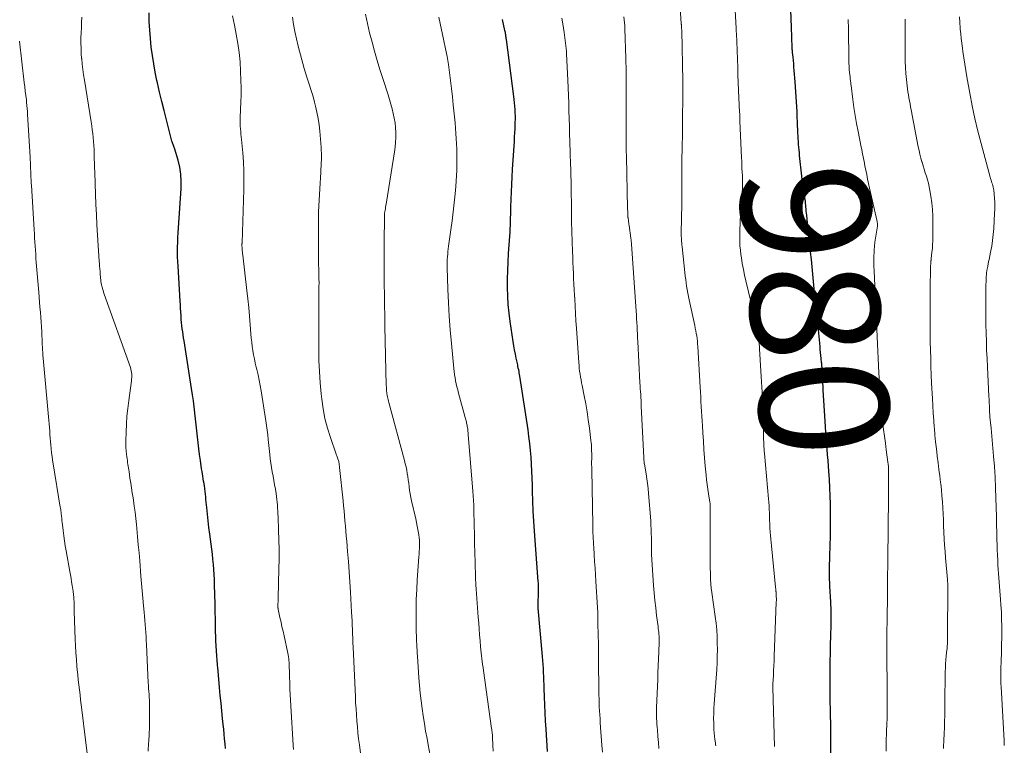
# Model space of a CAD drawing. Units: feet. Extents: x 1905000 to 1910005, y 497004 to 500000.
# Drawn here: x 1906358 to 1906510, y 497857 to 497969 of the extents above; entities that cross this region are included whole.
import ezdxf
from ezdxf.enums import TextEntityAlignment as Align

# ---------------------------------------------------------------- set-up
doc = ezdxf.new("R2010")
doc.units = ezdxf.units.FT
doc.header["$LTSCALE"] = 100
doc.header["$MEASUREMENT"] = 0
for name, color, linetype, lineweight in [('CONTOUR INDEX', 32, 'Continuous', 25), ('CONTOUR INDEX LABEL', 7, 'Continuous', 15), ('CONTOUR INTERMEDIATE', 40, 'Continuous', 15)]:
    doc.layers.add(name, color=color, linetype=linetype, lineweight=lineweight)
doc.styles.add('slant', font='romans.shx', dxfattribs={"oblique": 14.999978})

msp = doc.modelspace()

# ---------------------------------------------------------------- linework, layer by layer
at = {"layer": 'CONTOUR INDEX', "flags": 128}
for points, elevation in [([(1906483.4, 497853.04), (1906483.39, 497859.62), (1906483.38, 497860.17), (1906483.38, 497860.72), (1906483.37, 497861.28), (1906483.36, 497861.83), (1906483.36, 497861.89), (1906483.34, 497862.41), (1906483.33, 497862.93), (1906483.31, 497863.46), (1906483.3, 497863.98), (1906483.29, 497864.5), (1906483.28, 497865.03), (1906483.28, 497865.55), (1906483.28, 497866.08), (1906483.3, 497868.73), (1906483.32, 497870.03), (1906483.34, 497871.34), (1906483.37, 497872.65), (1906483.4, 497873.95), (1906483.45, 497875.67), (1906483.46, 497876.12), (1906483.47, 497876.57), (1906483.46, 497877.01), (1906483.46, 497877.46), (1906483.44, 497877.9), (1906483.43, 497878.35), (1906483.41, 497878.79), (1906483.38, 497879.24), (1906483.25, 497881.61), (1906483.22, 497882.2), (1906483.2, 497882.79), (1906483.19, 497883.37), (1906483.19, 497883.96), (1906483.2, 497884.55), (1906483.21, 497885.13), (1906483.22, 497885.72), (1906483.24, 497886.31), (1906483.29, 497887.98), (1906483.33, 497889.41), (1906483.35, 497890.84), (1906483.35, 497892.26), (1906483.34, 497893.69), (1906483.33, 497894.37), (1906483.3, 497895.64), (1906483.25, 497896.92), (1906483.18, 497898.2), (1906483.1, 497899.47), (1906483.04, 497900.28), (1906482.97, 497901.15), (1906482.9, 497902.02), (1906482.82, 497902.89), (1906482.75, 497903.75), (1906482.68, 497904.62), (1906482.61, 497905.49), (1906482.55, 497906.36), (1906482.5, 497907.23), (1906482.23, 497912.03), (1906482.2, 497912.59), (1906482.17, 497913.15), (1906482.13, 497913.72), (1906482.1, 497914.28), (1906482.06, 497915.11), (1906482.05, 497915.26), (1906482.04, 497915.41), (1906482.03, 497915.56), (1906482.02, 497915.71), (1906482.01, 497915.86), (1906482, 497916.01), (1906481.99, 497916.16), (1906481.97, 497916.31), (1906481.91, 497916.93), (1906481.87, 497917.38), (1906481.82, 497917.84), (1906481.77, 497918.3), (1906481.73, 497918.76), (1906481.05, 497925.47), (1906480.93, 497926.6), (1906480.82, 497927.73), (1906480.71, 497928.86), (1906480.61, 497929.99), (1906480.5, 497931.12), (1906480.39, 497932.25), (1906480.27, 497933.38), (1906480.15, 497934.5), (1906479.84, 497937.29), (1906479.78, 497937.9), (1906479.72, 497938.5), (1906479.66, 497939.11), (1906479.6, 497939.71), (1906479.51, 497940.72), (1906479.5, 497940.82), (1906479.49, 497940.92), (1906479.48, 497941.02), (1906479.48, 497941.12), (1906479.47, 497941.21), (1906479.45, 497941.31), (1906479.44, 497941.41), (1906479.42, 497941.51), (1906479.39, 497941.71), (1906479.36, 497941.91), (1906479.32, 497942.11), (1906479.29, 497942.3), (1906479.26, 497942.5), (1906479.17, 497943.11), (1906479.1, 497943.62), (1906479.03, 497944.13), (1906478.96, 497944.63), (1906478.91, 497945.14), (1906478.57, 497948.33), (1906478.52, 497948.77), (1906478.48, 497949.2), (1906478.45, 497949.64), (1906478.41, 497950.07), (1906478.39, 497950.51), (1906478.36, 497950.95), (1906478.34, 497951.39), (1906478.31, 497951.82), (1906478.24, 497953.53), (1906478.2, 497954.31), (1906478.17, 497955.08), (1906478.12, 497955.86), (1906478.08, 497956.63), (1906478.03, 497957.41), (1906477.98, 497958.18), (1906477.93, 497958.96), (1906477.87, 497959.73), (1906477.74, 497961.48), (1906477.69, 497962), (1906477.65, 497962.52), (1906477.6, 497963.04), (1906477.55, 497963.56), (1906477.47, 497964.31), (1906477.46, 497964.46), (1906477.44, 497964.6), (1906477.43, 497964.75), (1906477.42, 497964.89), (1906477.41, 497965.04), (1906477.41, 497965.18), (1906477.4, 497965.33), (1906477.39, 497965.48), (1906477.37, 497966.19), (1906477.36, 497966.69), (1906477.34, 497967.19), (1906477.33, 497967.7), (1906477.31, 497968.2), (1906477.17, 497972.17)], 980), ([(1906389.63, 497856.55), (1906389.58, 497857.3), (1906389.51, 497858.04), (1906389.45, 497858.79), (1906389.37, 497859.53), (1906389.3, 497860.28), (1906389.21, 497861.18), (1906389.09, 497862.38), (1906388.97, 497863.57), (1906388.85, 497864.77), (1906388.74, 497865.97), (1906388.46, 497869.13), (1906388.43, 497869.35), (1906388.41, 497869.56), (1906388.39, 497869.78), (1906388.37, 497870), (1906388.35, 497870.22), (1906388.34, 497870.44), (1906388.32, 497870.66), (1906388.31, 497870.88), (1906388.18, 497873.2), (1906388.15, 497873.92), (1906388.12, 497874.63), (1906388.1, 497875.34), (1906388.09, 497876.06), (1906388.08, 497876.77), (1906388.07, 497877.49), (1906388.06, 497878.2), (1906388.04, 497878.91), (1906387.97, 497881.91), (1906387.94, 497882.7), (1906387.91, 497883.49), (1906387.85, 497884.27), (1906387.79, 497885.06), (1906387.71, 497885.84), (1906387.62, 497886.63), (1906387.53, 497887.41), (1906387.43, 497888.19), (1906387.22, 497889.71), (1906387.09, 497890.74), (1906386.97, 497891.78), (1906386.85, 497892.81), (1906386.75, 497893.85), (1906386.63, 497895.09), (1906386.59, 497895.51), (1906386.55, 497895.92), (1906386.5, 497896.33), (1906386.45, 497896.74), (1906386.44, 497896.81), (1906386.39, 497897.19), (1906386.33, 497897.56), (1906386.27, 497897.94), (1906386.21, 497898.32), (1906386.14, 497898.69), (1906386.08, 497899.07), (1906386.02, 497899.44), (1906385.96, 497899.82), (1906385.77, 497901.12), (1906385.64, 497902.04), (1906385.51, 497902.96), (1906385.4, 497903.88), (1906385.29, 497904.79), (1906385.19, 497905.71), (1906385.1, 497906.64), (1906385, 497907.56), (1906384.9, 497908.48), (1906384.9, 497908.51), (1906384.8, 497909.45), (1906384.68, 497910.39), (1906384.55, 497911.32), (1906384.41, 497912.26), (1906383.24, 497919.65), (1906383.16, 497920.12), (1906383.09, 497920.59), (1906383.02, 497921.06), (1906382.96, 497921.53), (1906382.9, 497922), (1906382.85, 497922.47), (1906382.8, 497922.94), (1906382.77, 497923.42), (1906382.76, 497923.58), (1906382.73, 497924.14), (1906382.69, 497924.7), (1906382.66, 497925.25), (1906382.63, 497925.81), (1906382.3, 497931.2), (1906382.27, 497931.94), (1906382.24, 497932.68), (1906382.24, 497933.42), (1906382.24, 497934.16), (1906382.26, 497934.91), (1906382.29, 497935.65), (1906382.33, 497936.39), (1906382.37, 497937.13), (1906382.79, 497943.25), (1906382.81, 497944.36), (1906382.74, 497945.45), (1906382.56, 497946.54), (1906382.3, 497947.62), (1906381.74, 497949.47), (1906381.69, 497949.61), (1906381.65, 497949.75), (1906381.59, 497949.89), (1906381.54, 497950.03), (1906381.49, 497950.17), (1906381.44, 497950.31), (1906381.39, 497950.45), (1906381.35, 497950.59), (1906380.5, 497953.86), (1906380.13, 497955.3), (1906379.77, 497956.73), (1906379.43, 497958.17), (1906379.1, 497959.62), (1906379.04, 497959.93), (1906378.77, 497961.22), (1906378.53, 497962.52), (1906378.33, 497963.83), (1906378.15, 497965.14), (1906378.02, 497966.45), (1906377.91, 497967.77), (1906377.85, 497969.09), (1906377.81, 497970.41)], 940), ([(1906439.5, 497856.09), (1906439.29, 497859.56), (1906439.22, 497860.81), (1906439.16, 497862.06), (1906439.1, 497863.32), (1906439.06, 497864.57), (1906439.02, 497865.83), (1906438.99, 497866.45), (1906438.97, 497867.07), (1906438.95, 497867.69), (1906438.92, 497868.31), (1906438.88, 497868.93), (1906438.85, 497869.55), (1906438.8, 497870.17), (1906438.75, 497870.79), (1906438.09, 497878.26), (1906438.08, 497878.32), (1906438.08, 497878.38), (1906438.07, 497878.45), (1906438.07, 497878.51), (1906438.07, 497878.58), (1906438.07, 497878.64), (1906438.07, 497878.7), (1906438.07, 497878.77), (1906438.13, 497880.83), (1906438.13, 497881.03), (1906438.13, 497881.23), (1906438.13, 497881.42), (1906438.13, 497881.62), (1906438.12, 497881.82), (1906438.11, 497882.01), (1906438.1, 497882.21), (1906438.09, 497882.4), (1906437.52, 497890.17), (1906437.41, 497891.72), (1906437.32, 497893.27), (1906437.25, 497894.83), (1906437.2, 497896.38), (1906437.17, 497897.34), (1906437.13, 497898.41), (1906437.09, 497899.49), (1906437.03, 497900.56), (1906436.97, 497901.63), (1906436.89, 497902.7), (1906436.78, 497903.77), (1906436.65, 497904.84), (1906436.51, 497905.9), (1906435.24, 497914.18), (1906435.2, 497914.43), (1906435.15, 497914.68), (1906435.11, 497914.93), (1906435.06, 497915.18), (1906435, 497915.43), (1906434.95, 497915.67), (1906434.9, 497915.92), (1906434.85, 497916.17), (1906434.68, 497916.96), (1906434.55, 497917.61), (1906434.42, 497918.25), (1906434.31, 497918.9), (1906434.21, 497919.55), (1906433.75, 497922.64), (1906433.58, 497923.95), (1906433.45, 497925.26), (1906433.38, 497926.57), (1906433.33, 497927.89), (1906433.34, 497929.21), (1906433.36, 497930.52), (1906433.41, 497931.84), (1906433.49, 497933.16), (1906433.68, 497935.88), (1906433.72, 497936.44), (1906433.75, 497937.01), (1906433.77, 497937.57), (1906433.79, 497938.13), (1906433.8, 497938.69), (1906433.82, 497939.25), (1906433.83, 497939.81), (1906433.85, 497940.37), (1906433.88, 497941.57), (1906433.92, 497942.72), (1906433.97, 497943.88), (1906434.03, 497945.04), (1906434.1, 497946.19), (1906434.39, 497950.57), (1906434.43, 497951.22), (1906434.47, 497951.86), (1906434.5, 497952.51), (1906434.52, 497953.16), (1906434.53, 497953.45), (1906434.54, 497953.95), (1906434.54, 497954.46), (1906434.53, 497954.97), (1906434.51, 497955.47), (1906434.47, 497955.98), (1906434.43, 497956.48), (1906434.38, 497956.99), (1906434.31, 497957.49), (1906433.16, 497966.29), (1906433.13, 497966.47), (1906433.11, 497966.65), (1906433.08, 497966.83), (1906433.05, 497967.01), (1906433.02, 497967.19), (1906432.99, 497967.37), (1906432.95, 497967.54), (1906432.91, 497967.72), (1906432.53, 497969.42)], 960)]:
    msp.add_lwpolyline(points, dxfattribs=dict(at, elevation=elevation))
at = {"layer": 'CONTOUR INTERMEDIATE', "flags": 128}
for points, elevation in [([(1906465.6, 497856.95), (1906465.56, 497857.2), (1906465.53, 497857.45), (1906465.45, 497857.96), (1906465.39, 497858.47), (1906465.33, 497858.98), (1906465.3, 497859.49), (1906465.27, 497860), (1906465.26, 497860.48), (1906465.25, 497861.23), (1906465.26, 497861.99), (1906465.28, 497862.74), (1906465.33, 497863.49), (1906465.72, 497868.78), (1906465.78, 497869.8), (1906465.82, 497870.82), (1906465.83, 497871.85), (1906465.82, 497872.87), (1906465.78, 497873.9), (1906465.72, 497874.92), (1906465.62, 497875.94), (1906465.5, 497876.96), (1906464.97, 497880.7), (1906464.89, 497881.38), (1906464.82, 497882.05), (1906464.77, 497882.73), (1906464.74, 497883.42), (1906464.7, 497884.73), (1906464.7, 497884.76), (1906464.7, 497884.78), (1906464.7, 497884.8), (1906464.7, 497884.83), (1906464.7, 497884.92), (1906464.7, 497884.94), (1906464.7, 497884.96), (1906464.7, 497884.99), (1906464.7, 497885.01), (1906464.73, 497894.09), (1906464.73, 497894.16), (1906464.73, 497894.24), (1906464.72, 497894.32), (1906464.71, 497894.39), (1906464.71, 497894.47), (1906464.7, 497894.55), (1906464.68, 497894.62), (1906464.67, 497894.7), (1906464.46, 497895.99), (1906464.34, 497896.71), (1906464.24, 497897.43), (1906464.16, 497898.15), (1906464.08, 497898.88), (1906463.96, 497900.24), (1906463.85, 497901.53), (1906463.75, 497902.82), (1906463.66, 497904.11), (1906463.57, 497905.4), (1906463.51, 497906.5), (1906463.47, 497907.24), (1906463.42, 497907.99), (1906463.38, 497908.74), (1906463.34, 497909.49), (1906463.29, 497910.23), (1906463.25, 497910.98), (1906463.21, 497911.73), (1906463.16, 497912.48), (1906462.8, 497918.77), (1906462.77, 497919.18), (1906462.74, 497919.59), (1906462.69, 497920), (1906462.63, 497920.41), (1906462.56, 497920.81), (1906462.49, 497921.22), (1906462.41, 497921.62), (1906462.33, 497922.02), (1906461.45, 497926.01), (1906461.35, 497926.53), (1906461.24, 497927.05), (1906461.15, 497927.58), (1906461.07, 497928.1), (1906460.99, 497928.63), (1906460.92, 497929.16), (1906460.86, 497929.68), (1906460.8, 497930.21), (1906460.36, 497934.23), (1906460.33, 497934.5), (1906460.3, 497934.77), (1906460.28, 497935.04), (1906460.27, 497935.31), (1906460.25, 497935.57), (1906460.24, 497935.84), (1906460.24, 497936.11), (1906460.24, 497936.38), (1906460.3, 497940.79), (1906460.31, 497941.66), (1906460.32, 497942.54), (1906460.33, 497943.41), (1906460.33, 497944.29), (1906460.34, 497945.11), (1906460.34, 497945.57), (1906460.34, 497946.04), (1906460.34, 497946.5), (1906460.34, 497946.97), (1906460.34, 497947.43), (1906460.34, 497947.89), (1906460.34, 497948.36), (1906460.35, 497948.82), (1906460.4, 497952.53), (1906460.42, 497953.45), (1906460.43, 497954.37), (1906460.45, 497955.28), (1906460.47, 497956.2), (1906460.49, 497957.12), (1906460.49, 497958.03), (1906460.49, 497958.95), (1906460.47, 497959.87), (1906460.3, 497967.7), (1906460.3, 497967.78), (1906460.3, 497967.87), (1906460.29, 497967.95), (1906460.29, 497968.04), (1906460.28, 497968.12), (1906460.28, 497968.21), (1906460.27, 497968.29), (1906460.27, 497968.38), (1906460.26, 497968.4), (1906460.26, 497968.5), (1906460.25, 497968.6), (1906460.24, 497968.7), (1906460.24, 497968.8), (1906459.89, 497973.71)], 972), ([(1906474.65, 497856.84), (1906474.42, 497865.98), (1906474.42, 497866.08), (1906474.43, 497866.23), (1906474.43, 497866.3), (1906474.43, 497866.38), (1906474.43, 497866.46), (1906474.44, 497866.53), (1906474.5, 497867.86), (1906474.54, 497868.6), (1906474.57, 497869.34), (1906474.6, 497870.08), (1906474.63, 497870.82), (1906474.95, 497879.22), (1906474.96, 497879.5), (1906474.96, 497879.78), (1906474.95, 497880.05), (1906474.94, 497880.33), (1906474.92, 497880.67), (1906474.91, 497880.78), (1906474.9, 497880.88), (1906474.89, 497880.99), (1906474.88, 497881.09), (1906474.87, 497881.2), (1906474.86, 497881.3), (1906474.85, 497881.41), (1906474.83, 497881.51), (1906474.19, 497887.92), (1906474.14, 497888.45), (1906474.09, 497888.98), (1906474.05, 497889.51), (1906474.01, 497890.04), (1906473.96, 497890.69), (1906473.95, 497890.89), (1906473.94, 497891.1), (1906473.93, 497891.3), (1906473.93, 497891.51), (1906473.92, 497891.71), (1906473.92, 497891.92), (1906473.91, 497892.12), (1906473.91, 497892.33), (1906473.88, 497893.02), (1906473.86, 497893.57), (1906473.83, 497894.12), (1906473.79, 497894.67), (1906473.74, 497895.21), (1906473.11, 497902.21), (1906473.08, 497902.57), (1906473.05, 497902.93), (1906473.03, 497903.29), (1906473.01, 497903.65), (1906473, 497904.01), (1906472.98, 497904.37), (1906472.97, 497904.72), (1906472.96, 497905.08), (1906472.9, 497907.62), (1906472.85, 497909.25), (1906472.79, 497910.87), (1906472.71, 497912.5), (1906472.62, 497914.12), (1906472.36, 497918.4), (1906472.35, 497918.56), (1906472.34, 497918.72), (1906472.33, 497918.88), (1906472.31, 497919.03), (1906472.3, 497919.19), (1906472.28, 497919.35), (1906472.26, 497919.5), (1906472.24, 497919.66), (1906472.06, 497920.78), (1906471.94, 497921.49), (1906471.81, 497922.2), (1906471.66, 497922.9), (1906471.5, 497923.61), (1906470.23, 497928.92), (1906470.03, 497929.82), (1906469.85, 497930.71), (1906469.69, 497931.62), (1906469.54, 497932.52), (1906469.47, 497933.03), (1906469.39, 497933.69), (1906469.33, 497934.34), (1906469.3, 497935), (1906469.29, 497935.67), (1906469.3, 497936.33), (1906469.32, 497936.99), (1906469.35, 497937.65), (1906469.38, 497938.31), (1906469.56, 497941.1), (1906469.59, 497941.52), (1906469.62, 497941.94), (1906469.65, 497942.36), (1906469.67, 497942.78), (1906469.7, 497943.1), (1906469.71, 497943.36), (1906469.72, 497943.62), (1906469.73, 497943.88), (1906469.73, 497944.14), (1906469.73, 497944.4), (1906469.72, 497944.66), (1906469.71, 497944.92), (1906469.7, 497945.18), (1906469.67, 497945.78), (1906469.64, 497946.33), (1906469.61, 497946.89), (1906469.59, 497947.45), (1906469.56, 497948.01), (1906469.32, 497953.71), (1906469.32, 497953.88), (1906469.31, 497954.04), (1906469.3, 497954.2), (1906469.3, 497954.36), (1906469.29, 497954.52), (1906469.28, 497954.68), (1906469.28, 497954.84), (1906469.27, 497955), (1906469.12, 497958.48), (1906469.07, 497959.65), (1906469.02, 497960.83), (1906468.98, 497962), (1906468.94, 497963.18), (1906468.89, 497964.7), (1906468.87, 497965.12), (1906468.86, 497965.53), (1906468.84, 497965.94), (1906468.82, 497966.36), (1906468.8, 497966.77), (1906468.78, 497967.18), (1906468.76, 497967.6), (1906468.74, 497968.01), (1906468.52, 497971.78)], 976), ([(1906377.67, 497856.16), (1906377.75, 497857.36), (1906377.77, 497857.69), (1906377.84, 497858.75), (1906377.88, 497859.81), (1906377.9, 497860.87), (1906377.9, 497861.92), (1906377.88, 497863.15), (1906377.87, 497863.59), (1906377.86, 497864.04), (1906377.83, 497864.49), (1906377.81, 497864.94), (1906377.78, 497865.39), (1906377.75, 497865.84), (1906377.72, 497866.28), (1906377.7, 497866.73), (1906377.41, 497872.65), (1906377.38, 497873.28), (1906377.35, 497873.9), (1906377.31, 497874.52), (1906377.26, 497875.15), (1906377.21, 497875.77), (1906377.16, 497876.39), (1906377.11, 497877.02), (1906377.05, 497877.64), (1906376.95, 497878.66), (1906376.84, 497879.8), (1906376.74, 497880.94), (1906376.64, 497882.07), (1906376.55, 497883.21), (1906376.36, 497885.59), (1906376.26, 497886.85), (1906376.15, 497888.1), (1906376.04, 497889.36), (1906375.92, 497890.61), (1906375.86, 497891.23), (1906375.76, 497892.18), (1906375.65, 497893.12), (1906375.53, 497894.06), (1906375.39, 497895), (1906375.33, 497895.34), (1906375.22, 497896.11), (1906375.1, 497896.88), (1906374.98, 497897.65), (1906374.86, 497898.42), (1906374.72, 497899.38), (1906374.67, 497899.67), (1906374.63, 497899.96), (1906374.58, 497900.25), (1906374.54, 497900.54), (1906374.49, 497900.83), (1906374.45, 497901.12), (1906374.41, 497901.42), (1906374.37, 497901.71), (1906374.31, 497902.13), (1906374.26, 497902.63), (1906374.22, 497903.14), (1906374.21, 497903.64), (1906374.21, 497904.15), (1906374.25, 497905.57), (1906374.31, 497906.78), (1906374.39, 497907.99), (1906374.51, 497909.2), (1906374.66, 497910.41), (1906375.09, 497913.48), (1906375.11, 497913.74), (1906375.13, 497914), (1906375.13, 497914.26), (1906375.13, 497914.52), (1906375.1, 497914.78), (1906375.06, 497915.03), (1906375, 497915.28), (1906374.92, 497915.53), (1906370.88, 497926.9), (1906370.78, 497927.18), (1906370.7, 497927.46), (1906370.61, 497927.74), (1906370.54, 497928.02), (1906370.52, 497928.1), (1906370.46, 497928.35), (1906370.41, 497928.6), (1906370.37, 497928.85), (1906370.34, 497929.1), (1906370.31, 497929.36), (1906370.28, 497929.61), (1906370.26, 497929.86), (1906370.24, 497930.12), (1906370.22, 497930.41), (1906370.19, 497930.81), (1906370.16, 497931.21), (1906370.13, 497931.61), (1906370.11, 497932.01), (1906369.75, 497937.6), (1906369.65, 497939.19), (1906369.57, 497940.78), (1906369.5, 497942.37), (1906369.45, 497943.96), (1906369.39, 497945.78), (1906369.37, 497946.46), (1906369.35, 497947.14), (1906369.33, 497947.83), (1906369.32, 497948.51), (1906369.31, 497948.64), (1906369.29, 497949.26), (1906369.26, 497949.88), (1906369.21, 497950.5), (1906369.16, 497951.11), (1906369.09, 497951.73), (1906369.02, 497952.34), (1906368.93, 497952.96), (1906368.84, 497953.57), (1906367.79, 497960), (1906367.66, 497960.82), (1906367.55, 497961.64), (1906367.46, 497962.47), (1906367.38, 497963.3), (1906367.37, 497963.36), (1906367.32, 497964.16), (1906367.28, 497964.96), (1906367.27, 497965.76), (1906367.27, 497966.56), (1906367.3, 497967.36), (1906367.33, 497968.16), (1906367.36, 497968.96), (1906367.4, 497969.76)], 936), ([(1906400.17, 497856.42), (1906400.12, 497857.06), (1906399.77, 497863.18), (1906399.72, 497864.05), (1906399.68, 497864.91), (1906399.64, 497865.77), (1906399.6, 497866.63), (1906399.56, 497867.75), (1906399.55, 497868.05), (1906399.54, 497868.36), (1906399.54, 497868.66), (1906399.53, 497868.96), (1906399.53, 497868.99), (1906399.52, 497869.28), (1906399.51, 497869.57), (1906399.49, 497869.87), (1906399.47, 497870.16), (1906399.44, 497870.45), (1906399.4, 497870.74), (1906399.35, 497871.03), (1906399.3, 497871.31), (1906398.72, 497873.98), (1906398.56, 497874.7), (1906398.4, 497875.41), (1906398.25, 497876.13), (1906398.09, 497876.85), (1906397.81, 497878.14), (1906397.8, 497878.21), (1906397.79, 497878.28), (1906397.78, 497878.35), (1906397.77, 497878.43), (1906397.77, 497878.5), (1906397.77, 497878.57), (1906397.77, 497878.64), (1906397.77, 497878.71), (1906397.78, 497879.01), (1906397.79, 497879.23), (1906397.8, 497879.45), (1906397.8, 497879.67), (1906397.81, 497879.89), (1906397.91, 497884.36), (1906397.94, 497885.86), (1906397.94, 497887.35), (1906397.91, 497888.84), (1906397.87, 497890.34), (1906397.79, 497892.43), (1906397.77, 497892.87), (1906397.75, 497893.32), (1906397.73, 497893.77), (1906397.7, 497894.22), (1906397.67, 497894.66), (1906397.62, 497895.11), (1906397.56, 497895.55), (1906397.49, 497896), (1906397.37, 497896.72), (1906397.25, 497897.38), (1906397.13, 497898.05), (1906397.02, 497898.71), (1906396.89, 497899.38), (1906396.78, 497900.04), (1906396.68, 497900.71), (1906396.59, 497901.37), (1906396.51, 497902.04), (1906396.28, 497904.4), (1906396.2, 497905.12), (1906396.11, 497905.83), (1906396.01, 497906.55), (1906395.91, 497907.27), (1906395.17, 497911.9), (1906395.03, 497912.73), (1906394.87, 497913.56), (1906394.69, 497914.38), (1906394.5, 497915.2), (1906394.41, 497915.57), (1906394.26, 497916.21), (1906394.13, 497916.85), (1906394, 497917.49), (1906393.89, 497918.14), (1906393.79, 497918.79), (1906393.71, 497919.44), (1906393.64, 497920.09), (1906393.59, 497920.74), (1906393.49, 497922.12), (1906393.39, 497923.46), (1906393.27, 497924.8), (1906393.13, 497926.14), (1906392.98, 497927.47), (1906392.32, 497932.92), (1906392.29, 497933.16), (1906392.27, 497933.39), (1906392.24, 497933.62), (1906392.23, 497933.86), (1906392.21, 497934.17), (1906392.2, 497934.25), (1906392.2, 497934.33), (1906392.2, 497934.41), (1906392.2, 497934.49), (1906392.2, 497934.57), (1906392.2, 497934.65), (1906392.21, 497934.73), (1906392.21, 497934.82), (1906392.49, 497943.07), (1906392.51, 497944.5), (1906392.49, 497945.93), (1906392.42, 497947.36), (1906392.32, 497948.78), (1906392.13, 497950.81), (1906392.09, 497951.23), (1906392.05, 497951.64), (1906392.01, 497952.05), (1906391.97, 497952.46), (1906391.94, 497952.87), (1906391.92, 497953.29), (1906391.92, 497953.7), (1906391.93, 497954.11), (1906392, 497955.5), (1906392.04, 497956.61), (1906392.06, 497957.72), (1906392.06, 497958.83), (1906392.03, 497959.94), (1906391.99, 497961.41), (1906391.91, 497962.85), (1906391.78, 497964.28), (1906391.57, 497965.7), (1906391.32, 497967.12), (1906391.02, 497968.53), (1906390.71, 497969.94)], 944), ([(1906411.4, 497848.92), (1906410.38, 497857.14), (1906410.27, 497858.06), (1906410.17, 497858.98), (1906410.08, 497859.91), (1906410, 497860.83), (1906409.93, 497861.76), (1906409.87, 497862.69), (1906409.81, 497863.61), (1906409.77, 497864.54), (1906409.41, 497872.26), (1906409.38, 497872.93), (1906409.35, 497873.61), (1906409.33, 497874.28), (1906409.31, 497874.96), (1906409.28, 497875.64), (1906409.25, 497876.31), (1906409.22, 497876.99), (1906409.18, 497877.66), (1906409, 497880.75), (1906408.9, 497882.33), (1906408.8, 497883.91), (1906408.68, 497885.48), (1906408.55, 497887.06), (1906408.42, 497888.66), (1906408.35, 497889.44), (1906408.29, 497890.22), (1906408.22, 497890.99), (1906408.15, 497891.77), (1906408.08, 497892.55), (1906408.01, 497893.32), (1906407.94, 497894.1), (1906407.86, 497894.87), (1906407.32, 497900.07), (1906407.3, 497900.27), (1906407.27, 497900.47), (1906407.24, 497900.67), (1906407.2, 497900.87), (1906407.18, 497900.96), (1906407.15, 497901.11), (1906407.11, 497901.26), (1906407.06, 497901.4), (1906407.01, 497901.55), (1906406.95, 497901.69), (1906406.9, 497901.84), (1906406.85, 497901.98), (1906406.8, 497902.12), (1906405.89, 497904.71), (1906405.45, 497906.16), (1906405.06, 497907.63), (1906404.78, 497909.11), (1906404.57, 497910.62), (1906404.48, 497911.46), (1906404.33, 497913.18), (1906404.21, 497914.9), (1906404.13, 497916.63), (1906404.09, 497918.35), (1906404.09, 497918.46), (1906404.09, 497920.13), (1906404.08, 497921.81), (1906404.09, 497923.48), (1906404.1, 497925.15), (1906404.13, 497927.84), (1906404.13, 497928.16), (1906404.14, 497928.49), (1906404.14, 497928.81), (1906404.13, 497929.14), (1906404.13, 497929.47), (1906404.13, 497929.79), (1906404.12, 497930.12), (1906404.11, 497930.44), (1906404.09, 497930.86), (1906404.07, 497931.39), (1906404.06, 497931.93), (1906404.05, 497932.46), (1906404.04, 497932.99), (1906404.03, 497936.11), (1906404.04, 497937.88), (1906404.07, 497939.65), (1906404.15, 497941.42), (1906404.24, 497943.18), (1906404.41, 497945.75), (1906404.44, 497946.24), (1906404.46, 497946.72), (1906404.48, 497947.21), (1906404.5, 497947.69), (1906404.51, 497948.18), (1906404.5, 497948.66), (1906404.48, 497949.15), (1906404.45, 497949.63), (1906404.24, 497952.09), (1906404.14, 497953.08), (1906404, 497954.06), (1906403.81, 497955.03), (1906403.59, 497956), (1906403.43, 497956.62), (1906403.26, 497957.27), (1906403.07, 497957.92), (1906402.87, 497958.57), (1906402.65, 497959.21), (1906402.43, 497959.85), (1906402.23, 497960.49), (1906402.03, 497961.14), (1906401.85, 497961.79), (1906400.91, 497965.29), (1906400.64, 497966.4), (1906400.39, 497967.52), (1906400.2, 497968.65), (1906400.04, 497969.78)], 948), ([(1906421.35, 497855.45), (1906421.04, 497857.11), (1906420.86, 497858.09), (1906420.65, 497859.26), (1906420.45, 497860.43), (1906420.26, 497861.6), (1906420.09, 497862.77), (1906419.93, 497863.94), (1906419.8, 497865.12), (1906419.69, 497866.3), (1906419.6, 497867.48), (1906419.37, 497870.86), (1906419.35, 497871.32), (1906419.32, 497871.77), (1906419.29, 497872.23), (1906419.26, 497872.68), (1906419.24, 497873.14), (1906419.22, 497873.59), (1906419.21, 497874.05), (1906419.2, 497874.5), (1906419.17, 497876.61), (1906419.17, 497878.12), (1906419.19, 497879.63), (1906419.26, 497881.14), (1906419.35, 497882.65), (1906419.61, 497886.24), (1906419.64, 497886.66), (1906419.66, 497887.08), (1906419.68, 497887.51), (1906419.69, 497887.93), (1906419.69, 497888.35), (1906419.67, 497888.77), (1906419.63, 497889.19), (1906419.58, 497889.61), (1906419.54, 497889.88), (1906419.45, 497890.43), (1906419.35, 497890.98), (1906419.24, 497891.53), (1906419.12, 497892.08), (1906418.48, 497894.87), (1906418.37, 497895.41), (1906418.26, 497895.95), (1906418.17, 497896.5), (1906418.09, 497897.04), (1906418.08, 497897.13), (1906418.02, 497897.63), (1906417.95, 497898.14), (1906417.87, 497898.64), (1906417.79, 497899.14), (1906417.71, 497899.64), (1906417.61, 497900.14), (1906417.49, 497900.64), (1906417.37, 497901.13), (1906414.95, 497910.12), (1906414.9, 497910.34), (1906414.84, 497910.56), (1906414.79, 497910.78), (1906414.74, 497911), (1906414.73, 497911.01), (1906414.69, 497911.23), (1906414.65, 497911.44), (1906414.63, 497911.65), (1906414.6, 497911.87), (1906414.58, 497912.09), (1906414.57, 497912.3), (1906414.56, 497912.52), (1906414.55, 497912.74), (1906414.34, 497921.93), (1906414.31, 497923.55), (1906414.28, 497925.17), (1906414.26, 497926.79), (1906414.24, 497928.41), (1906414.23, 497930.03), (1906414.23, 497931.66), (1906414.23, 497933.28), (1906414.24, 497934.9), (1906414.27, 497938.86), (1906414.27, 497938.98), (1906414.27, 497939.1), (1906414.28, 497939.22), (1906414.29, 497939.35), (1906414.3, 497939.47), (1906414.32, 497939.59), (1906414.34, 497939.71), (1906414.36, 497939.83), (1906414.41, 497940.1), (1906414.45, 497940.35), (1906414.5, 497940.6), (1906414.54, 497940.86), (1906414.58, 497941.11), (1906415.83, 497948.89), (1906415.92, 497949.64), (1906415.99, 497950.39), (1906416.02, 497951.14), (1906416.03, 497951.9), (1906416.03, 497951.92), (1906415.98, 497952.66), (1906415.91, 497953.4), (1906415.79, 497954.13), (1906415.64, 497954.86), (1906415.45, 497955.58), (1906415.26, 497956.3), (1906415.05, 497957.02), (1906414.83, 497957.73), (1906414.01, 497960.26), (1906413.56, 497961.67), (1906413.14, 497963.07), (1906412.73, 497964.49), (1906412.34, 497965.91), (1906411.97, 497967.33), (1906411.63, 497968.77), (1906411.32, 497970.2)], 952), ([(1906431.08, 497856.14), (1906431.05, 497857.06), (1906431.04, 497857.3), (1906431.03, 497857.54), (1906431.02, 497857.78), (1906431.01, 497858.02), (1906431.01, 497858.11), (1906431, 497858.3), (1906430.99, 497858.5), (1906430.98, 497858.7), (1906430.96, 497858.89), (1906430.94, 497859.09), (1906430.92, 497859.28), (1906430.9, 497859.48), (1906430.87, 497859.67), (1906429.59, 497868.62), (1906429.53, 497869.08), (1906429.46, 497869.54), (1906429.41, 497870), (1906429.35, 497870.46), (1906429.3, 497870.92), (1906429.25, 497871.38), (1906429.21, 497871.84), (1906429.16, 497872.3), (1906429.08, 497873.22), (1906429.01, 497874.14), (1906428.93, 497875.06), (1906428.86, 497875.97), (1906428.79, 497876.89), (1906428.48, 497881.21), (1906428.46, 497881.44), (1906428.44, 497881.67), (1906428.43, 497881.9), (1906428.42, 497882.12), (1906428.4, 497882.35), (1906428.39, 497882.58), (1906428.38, 497882.81), (1906428.37, 497883.04), (1906428.31, 497885.42), (1906428.27, 497886.84), (1906428.23, 497888.26), (1906428.2, 497889.68), (1906428.16, 497891.1), (1906428.11, 497893.52), (1906428.09, 497894.23), (1906428.06, 497894.95), (1906428.01, 497895.67), (1906427.96, 497896.38), (1906427.25, 497905.16), (1906427.22, 497905.43), (1906427.19, 497905.69), (1906427.16, 497905.96), (1906427.12, 497906.23), (1906427.09, 497906.42), (1906427.07, 497906.59), (1906427.03, 497906.76), (1906427, 497906.93), (1906426.96, 497907.1), (1906426.92, 497907.27), (1906426.87, 497907.44), (1906426.83, 497907.61), (1906426.78, 497907.78), (1906425.74, 497911.58), (1906425.61, 497912.05), (1906425.5, 497912.52), (1906425.39, 497912.99), (1906425.29, 497913.46), (1906425.21, 497913.94), (1906425.13, 497914.42), (1906425.07, 497914.89), (1906425.01, 497915.37), (1906424.63, 497919.27), (1906424.44, 497921.36), (1906424.29, 497923.46), (1906424.17, 497925.55), (1906424.08, 497927.65), (1906423.98, 497931.03), (1906423.97, 497931.44), (1906423.98, 497931.86), (1906423.99, 497932.27), (1906424.02, 497932.68), (1906424.06, 497933.1), (1906424.1, 497933.51), (1906424.15, 497933.92), (1906424.21, 497934.33), (1906424.57, 497936.84), (1906424.75, 497938.24), (1906424.93, 497939.63), (1906425.08, 497941.02), (1906425.21, 497942.42), (1906425.31, 497943.57), (1906425.38, 497944.4), (1906425.43, 497945.22), (1906425.47, 497946.05), (1906425.5, 497946.88), (1906425.5, 497946.91), (1906425.5, 497947.72), (1906425.5, 497948.53), (1906425.48, 497949.34), (1906425.44, 497950.15), (1906425.39, 497950.96), (1906425.34, 497951.76), (1906425.27, 497952.57), (1906425.2, 497953.38), (1906424.93, 497956.21), (1906424.81, 497957.45), (1906424.67, 497958.7), (1906424.52, 497959.94), (1906424.35, 497961.18), (1906424.17, 497962.42), (1906423.96, 497963.65), (1906423.73, 497964.88), (1906423.48, 497966.11), (1906422.71, 497969.76)], 956), ([(1906448.02, 497856), (1906447.95, 497857.06), (1906447.69, 497860.52), (1906447.65, 497861.14), (1906447.61, 497861.76), (1906447.58, 497862.38), (1906447.54, 497863), (1906447.52, 497863.62), (1906447.5, 497864.25), (1906447.48, 497864.87), (1906447.47, 497865.49), (1906447.44, 497870.15), (1906447.43, 497870.73), (1906447.43, 497871.31), (1906447.42, 497871.88), (1906447.41, 497872.46), (1906447.4, 497872.8), (1906447.4, 497873.2), (1906447.39, 497873.61), (1906447.37, 497874.01), (1906447.36, 497874.42), (1906447.35, 497874.82), (1906447.33, 497875.23), (1906447.32, 497875.63), (1906447.32, 497876.04), (1906447.31, 497877.23), (1906447.3, 497877.38), (1906447.3, 497877.52), (1906447.3, 497877.66), (1906447.29, 497877.8), (1906447.29, 497877.94), (1906447.28, 497878.08), (1906447.28, 497878.23), (1906447.27, 497878.37), (1906447.02, 497882.42), (1906446.95, 497883.44), (1906446.89, 497884.47), (1906446.82, 497885.5), (1906446.76, 497886.52), (1906446.68, 497887.7), (1906446.65, 497888.14), (1906446.63, 497888.58), (1906446.6, 497889.01), (1906446.58, 497889.45), (1906446.56, 497889.88), (1906446.55, 497890.32), (1906446.53, 497890.76), (1906446.52, 497891.19), (1906446.36, 497899.67), (1906446.36, 497900.1), (1906446.35, 497900.52), (1906446.35, 497900.95), (1906446.36, 497901.38), (1906446.36, 497901.56), (1906446.36, 497901.9), (1906446.36, 497902.23), (1906446.35, 497902.57), (1906446.34, 497902.9), (1906446.33, 497903.24), (1906446.31, 497903.58), (1906446.27, 497903.91), (1906446.24, 497904.24), (1906446, 497906.16), (1906445.83, 497907.41), (1906445.64, 497908.66), (1906445.43, 497909.9), (1906445.2, 497911.14), (1906444.88, 497912.73), (1906444.8, 497913.17), (1906444.72, 497913.61), (1906444.64, 497914.06), (1906444.57, 497914.5), (1906444.5, 497914.94), (1906444.44, 497915.39), (1906444.4, 497915.83), (1906444.36, 497916.28), (1906444, 497921.6), (1906443.93, 497922.74), (1906443.86, 497923.87), (1906443.79, 497925.01), (1906443.73, 497926.14), (1906443.69, 497926.72), (1906443.65, 497927.57), (1906443.6, 497928.41), (1906443.56, 497929.26), (1906443.52, 497930.1), (1906443.49, 497930.94), (1906443.45, 497931.79), (1906443.42, 497932.63), (1906443.39, 497933.48), (1906443.25, 497938.13), (1906443.24, 497938.31), (1906443.24, 497938.49), (1906443.23, 497938.67), (1906443.23, 497938.85), (1906443.23, 497939.03), (1906443.23, 497939.21), (1906443.22, 497939.39), (1906443.22, 497939.57), (1906443.17, 497943.91), (1906443.16, 497944.51), (1906443.15, 497945.11), (1906443.13, 497945.71), (1906443.11, 497946.31), (1906443.09, 497946.92), (1906443.07, 497947.52), (1906443.05, 497948.12), (1906443.03, 497948.72), (1906442.97, 497950.52), (1906442.93, 497951.7), (1906442.9, 497952.89), (1906442.87, 497954.08), (1906442.84, 497955.26), (1906442.81, 497956.45), (1906442.77, 497957.63), (1906442.72, 497958.82), (1906442.67, 497960), (1906442.46, 497964.09), (1906442.44, 497964.51), (1906442.41, 497964.92), (1906442.37, 497965.33), (1906442.33, 497965.74), (1906442.27, 497966.15), (1906442.22, 497966.56), (1906442.16, 497966.97), (1906442.1, 497967.38), (1906441.89, 497968.72), (1906441.75, 497969.62)], 964), ([(1906456.77, 497856.54), (1906456.7, 497857.48), (1906456.62, 497858.43), (1906456.53, 497859.44), (1906456.49, 497859.87), (1906456.46, 497860.31), (1906456.43, 497860.74), (1906456.4, 497861.18), (1906456.38, 497861.62), (1906456.38, 497862.05), (1906456.38, 497862.49), (1906456.39, 497862.92), (1906456.59, 497867.22), (1906456.63, 497868.29), (1906456.68, 497869.36), (1906456.72, 497870.43), (1906456.75, 497871.5), (1906456.8, 497873.03), (1906456.8, 497873.33), (1906456.8, 497873.63), (1906456.79, 497873.94), (1906456.77, 497874.24), (1906456.74, 497874.54), (1906456.71, 497874.84), (1906456.68, 497875.14), (1906456.64, 497875.45), (1906456.42, 497877.16), (1906456.28, 497878.31), (1906456.15, 497879.47), (1906456.05, 497880.63), (1906455.96, 497881.8), (1906455.63, 497886.6), (1906455.62, 497886.82), (1906455.61, 497887.04), (1906455.61, 497887.25), (1906455.61, 497887.47), (1906455.61, 497887.69), (1906455.61, 497887.91), (1906455.6, 497888.12), (1906455.6, 497888.34), (1906455.6, 497889.2), (1906455.59, 497889.84), (1906455.57, 497890.49), (1906455.54, 497891.14), (1906455.5, 497891.78), (1906455.17, 497896), (1906455.1, 497896.78), (1906455.01, 497897.55), (1906454.9, 497898.31), (1906454.78, 497899.08), (1906454.52, 497900.57), (1906454.52, 497900.59), (1906454.52, 497900.61), (1906454.51, 497900.63), (1906454.51, 497900.64), (1906454.49, 497900.72), (1906454.49, 497900.74), (1906454.49, 497900.76), (1906454.49, 497900.78), (1906454.48, 497900.8), (1906454.47, 497901.05), (1906454.46, 497901.19), (1906454.45, 497901.33), (1906454.44, 497901.48), (1906454.43, 497901.62), (1906454.05, 497909.53), (1906454.03, 497909.98), (1906454, 497910.44), (1906453.98, 497910.89), (1906453.95, 497911.34), (1906453.92, 497911.8), (1906453.89, 497912.25), (1906453.87, 497912.71), (1906453.84, 497913.16), (1906453.51, 497919.55), (1906453.48, 497920.14), (1906453.45, 497920.72), (1906453.42, 497921.31), (1906453.39, 497921.9), (1906453.36, 497922.48), (1906453.32, 497923.07), (1906453.29, 497923.66), (1906453.25, 497924.25), (1906452.53, 497934.63), (1906452.52, 497934.74), (1906452.51, 497934.86), (1906452.5, 497934.98), (1906452.49, 497935.1), (1906452.47, 497935.22), (1906452.46, 497935.33), (1906452.45, 497935.45), (1906452.43, 497935.57), (1906452.16, 497937.5), (1906452.13, 497937.7), (1906452.1, 497937.9), (1906452.08, 497938.1), (1906452.05, 497938.3), (1906451.99, 497938.65), (1906451.99, 497938.67), (1906451.99, 497938.69), (1906451.99, 497938.71), (1906451.98, 497938.74), (1906451.98, 497938.82), (1906451.97, 497938.84), (1906451.97, 497938.86), (1906451.97, 497938.88), (1906451.97, 497938.9), (1906451.96, 497939.3), (1906451.95, 497939.53), (1906451.94, 497939.75), (1906451.93, 497939.97), (1906451.93, 497940.19), (1906451.73, 497948.15), (1906451.7, 497949.17), (1906451.69, 497950.19), (1906451.68, 497951.22), (1906451.68, 497952.24), (1906451.7, 497957.82), (1906451.7, 497958.52), (1906451.7, 497959.22), (1906451.7, 497959.92), (1906451.7, 497960.62), (1906451.7, 497961.32), (1906451.69, 497962.02), (1906451.67, 497962.72), (1906451.65, 497963.42), (1906451.49, 497967.94), (1906451.47, 497968.41), (1906451.44, 497968.87), (1906451.4, 497969.34), (1906451.36, 497969.81)], 968), ([(1906491.95, 497856.16), (1906491.98, 497857.43), (1906492.02, 497859.29), (1906492.04, 497859.62), (1906492.05, 497859.95), (1906492.06, 497860.29), (1906492.08, 497860.62), (1906492.1, 497860.95), (1906492.11, 497861.29), (1906492.12, 497861.62), (1906492.13, 497861.96), (1906492.14, 497862.31), (1906492.14, 497862.65), (1906492.14, 497862.99), (1906492.14, 497863.33), (1906492.12, 497864.76), (1906492.11, 497865.81), (1906492.1, 497866.87), (1906492.1, 497867.92), (1906492.09, 497868.98), (1906492.07, 497871.46), (1906492.07, 497871.96), (1906492.07, 497872.47), (1906492.07, 497872.98), (1906492.07, 497873.48), (1906492.07, 497874.05), (1906492.07, 497874.27), (1906492.07, 497874.49), (1906492.08, 497874.71), (1906492.08, 497874.93), (1906492.09, 497875.15), (1906492.09, 497875.37), (1906492.1, 497875.59), (1906492.1, 497875.8), (1906492.12, 497876.73), (1906492.13, 497877.4), (1906492.14, 497878.08), (1906492.15, 497878.76), (1906492.15, 497879.44), (1906492.15, 497879.51), (1906492.15, 497880.22), (1906492.16, 497880.93), (1906492.16, 497881.65), (1906492.17, 497882.36), (1906492.22, 497885.86), (1906492.24, 497886.82), (1906492.25, 497887.78), (1906492.26, 497888.74), (1906492.27, 497889.7), (1906492.28, 497890.67), (1906492.29, 497891.63), (1906492.3, 497892.59), (1906492.31, 497893.55), (1906492.35, 497899.18), (1906492.35, 497899.31), (1906492.35, 497899.44), (1906492.35, 497899.57), (1906492.35, 497899.69), (1906492.34, 497899.82), (1906492.34, 497899.89), (1906492.34, 497899.95), (1906492.34, 497900.01), (1906492.33, 497900.08), (1906492.33, 497900.14), (1906492.32, 497900.2), (1906492.31, 497900.27), (1906492.31, 497900.33), (1906492.29, 497900.44), (1906492.28, 497900.55), (1906492.26, 497900.67), (1906492.25, 497900.79), (1906492.23, 497900.9), (1906491.98, 497902.77), (1906491.84, 497903.82), (1906491.69, 497904.88), (1906491.55, 497905.93), (1906491.4, 497906.98), (1906491.07, 497909.38), (1906491.06, 497909.44), (1906491.05, 497909.51), (1906491.05, 497909.57), (1906491.04, 497909.63), (1906491.03, 497909.69), (1906491.03, 497909.76), (1906491.02, 497909.82), (1906491.02, 497909.88), (1906491.01, 497909.95), (1906491.01, 497910.01), (1906491.01, 497910.08), (1906491, 497910.14), (1906490.95, 497911.57), (1906490.92, 497912.35), (1906490.89, 497913.13), (1906490.86, 497913.91), (1906490.82, 497914.69), (1906490.58, 497920.27), (1906490.56, 497920.68), (1906490.54, 497921.1), (1906490.52, 497921.51), (1906490.5, 497921.92), (1906490.48, 497922.33), (1906490.46, 497922.74), (1906490.44, 497923.16), (1906490.42, 497923.57), (1906490.11, 497930.5), (1906490.08, 497931.24), (1906490.07, 497931.98), (1906490.08, 497932.72), (1906490.11, 497933.46), (1906490.12, 497933.68), (1906490.16, 497934.31), (1906490.22, 497934.93), (1906490.31, 497935.56), (1906490.41, 497936.18), (1906490.65, 497937.42), (1906490.65, 497937.48), (1906490.65, 497937.58), (1906490.65, 497937.59), (1906490.65, 497937.61), (1906490.65, 497937.63), (1906490.65, 497937.64), (1906490.62, 497937.79), (1906490.6, 497937.88), (1906490.59, 497937.97), (1906490.57, 497938.05), (1906490.55, 497938.14), (1906489.4, 497943.29), (1906489.25, 497943.99), (1906489.1, 497944.68), (1906488.96, 497945.38), (1906488.82, 497946.08), (1906488.68, 497946.76), (1906488.61, 497947.12), (1906488.54, 497947.47), (1906488.47, 497947.83), (1906488.4, 497948.19), (1906488.32, 497948.55), (1906488.25, 497948.91), (1906488.18, 497949.26), (1906488.1, 497949.62), (1906487.61, 497952.08), (1906487.38, 497953.31), (1906487.17, 497954.54), (1906486.98, 497955.78), (1906486.81, 497957.02), (1906486.53, 497959.16), (1906486.51, 497959.33), (1906486.49, 497959.5), (1906486.47, 497959.67), (1906486.45, 497959.84), (1906486.43, 497960.01), (1906486.41, 497960.18), (1906486.39, 497960.35), (1906486.37, 497960.52), (1906486.31, 497961.17), (1906486.26, 497961.66), (1906486.23, 497962.16), (1906486.21, 497962.66), (1906486.19, 497963.15), (1906486.12, 497967.96), (1906486.11, 497968.44), (1906486.1, 497968.91), (1906486.09, 497969.39)], 984), ([(1906500.85, 497856.55), (1906500.86, 497857.06), (1906500.88, 497857.57), (1906500.9, 497858.08), (1906500.93, 497858.58), (1906500.95, 497859.09), (1906500.98, 497859.6), (1906501, 497860.11), (1906501.01, 497860.62), (1906501.02, 497860.89), (1906501.03, 497861.53), (1906501.04, 497862.17), (1906501.06, 497862.81), (1906501.07, 497863.45), (1906501.13, 497868.41), (1906501.15, 497869.04), (1906501.18, 497869.67), (1906501.22, 497870.29), (1906501.28, 497870.92), (1906501.38, 497871.84), (1906501.39, 497872), (1906501.41, 497872.16), (1906501.42, 497872.33), (1906501.43, 497872.49), (1906501.44, 497872.65), (1906501.44, 497872.81), (1906501.44, 497872.98), (1906501.44, 497873.14), (1906501.44, 497873.16), (1906501.44, 497873.33), (1906501.44, 497873.5), (1906501.44, 497873.67), (1906501.44, 497873.84), (1906501.51, 497881.63), (1906501.51, 497881.77), (1906501.51, 497881.91), (1906501.5, 497882.05), (1906501.5, 497882.18), (1906501.49, 497882.32), (1906501.48, 497882.46), (1906501.47, 497882.59), (1906501.46, 497882.73), (1906501.16, 497886.05), (1906501.08, 497887.03), (1906501.01, 497888.01), (1906500.95, 497888.99), (1906500.91, 497889.97), (1906500.91, 497890.06), (1906500.87, 497891), (1906500.83, 497891.94), (1906500.79, 497892.87), (1906500.74, 497893.81), (1906500.68, 497894.74), (1906500.61, 497895.67), (1906500.52, 497896.61), (1906500.41, 497897.54), (1906500.39, 497897.72), (1906500.26, 497898.74), (1906500.13, 497899.76), (1906500.01, 497900.78), (1906499.88, 497901.8), (1906499.87, 497901.88), (1906499.74, 497902.94), (1906499.62, 497904), (1906499.52, 497905.06), (1906499.43, 497906.12), (1906499.42, 497906.23), (1906499.33, 497907.35), (1906499.25, 497908.47), (1906499.19, 497909.6), (1906499.13, 497910.72), (1906499.01, 497913.09), (1906498.96, 497914.37), (1906498.9, 497915.65), (1906498.86, 497916.92), (1906498.82, 497918.2), (1906498.79, 497919.48), (1906498.77, 497920.76), (1906498.77, 497922.04), (1906498.77, 497923.32), (1906498.8, 497929.12), (1906498.81, 497929.6), (1906498.82, 497930.07), (1906498.83, 497930.54), (1906498.85, 497931.01), (1906498.89, 497931.81), (1906498.9, 497931.88), (1906498.9, 497931.95), (1906498.91, 497932.02), (1906498.92, 497932.09), (1906498.92, 497932.16), (1906498.93, 497932.24), (1906498.94, 497932.31), (1906498.95, 497932.38), (1906499.06, 497933.39), (1906499.12, 497933.96), (1906499.16, 497934.54), (1906499.18, 497935.12), (1906499.2, 497935.7), (1906499.22, 497937.94), (1906499.2, 497938.96), (1906499.15, 497939.99), (1906499.04, 497941.01), (1906498.9, 497942.03), (1906498.74, 497942.95), (1906498.63, 497943.5), (1906498.51, 497944.05), (1906498.36, 497944.6), (1906498.19, 497945.14), (1906498.02, 497945.68), (1906497.85, 497946.22), (1906497.68, 497946.76), (1906497.52, 497947.31), (1906497.5, 497947.37), (1906497.35, 497947.95), (1906497.2, 497948.54), (1906497.07, 497949.12), (1906496.94, 497949.71), (1906495.84, 497955.44), (1906495.76, 497955.9), (1906495.67, 497956.36), (1906495.58, 497956.82), (1906495.49, 497957.28), (1906495.41, 497957.74), (1906495.33, 497958.2), (1906495.27, 497958.66), (1906495.21, 497959.12), (1906495.1, 497960.09), (1906495.01, 497961.03), (1906494.94, 497961.98), (1906494.9, 497962.93), (1906494.89, 497963.88), (1906494.9, 497969), (1906494.9, 497969.46)], 988), ([(1906510.26, 497857.04), (1906510.25, 497857.22), (1906510.24, 497857.39), (1906510.23, 497857.57), (1906510.22, 497857.74), (1906509.77, 497866.13), (1906509.75, 497866.56), (1906509.73, 497866.99), (1906509.73, 497867.41), (1906509.72, 497867.84), (1906509.72, 497868.41), (1906509.72, 497868.55), (1906509.72, 497868.7), (1906509.73, 497868.85), (1906509.74, 497868.99), (1906509.74, 497869.14), (1906509.75, 497869.29), (1906509.75, 497869.43), (1906509.76, 497869.58), (1906509.86, 497874.39), (1906509.86, 497875.48), (1906509.85, 497876.58), (1906509.81, 497877.68), (1906509.75, 497878.78), (1906509.68, 497879.64), (1906509.64, 497880.31), (1906509.58, 497880.97), (1906509.52, 497881.63), (1906509.46, 497882.29), (1906509.4, 497882.95), (1906509.35, 497883.62), (1906509.31, 497884.28), (1906509.27, 497884.94), (1906509.24, 497885.69), (1906509.21, 497886.49), (1906509.18, 497887.3), (1906509.15, 497888.11), (1906509.12, 497888.91), (1906509.09, 497890.26), (1906509.08, 497890.39), (1906509.08, 497890.52), (1906509.07, 497890.65), (1906509.07, 497890.79), (1906509.07, 497890.92), (1906509.06, 497891.05), (1906509.06, 497891.18), (1906509.06, 497891.31), (1906509.05, 497891.52), (1906509.05, 497891.76), (1906509.05, 497892), (1906509.04, 497892.23), (1906509.04, 497892.47), (1906508.97, 497895.28), (1906508.91, 497896.92), (1906508.84, 497898.56), (1906508.73, 497900.2), (1906508.6, 497901.83), (1906508.22, 497906.14), (1906508.21, 497906.28), (1906508.19, 497906.43), (1906508.17, 497906.57), (1906508.16, 497906.72), (1906508.14, 497906.86), (1906508.12, 497907), (1906508.1, 497907.15), (1906508.09, 497907.29), (1906508.06, 497907.53), (1906508.04, 497907.79), (1906508.02, 497908.05), (1906508, 497908.31), (1906507.99, 497908.58), (1906507.97, 497909.06), (1906507.95, 497909.56), (1906507.92, 497910.07), (1906507.9, 497910.57), (1906507.87, 497911.07), (1906507.65, 497915.58), (1906507.59, 497916.9), (1906507.53, 497918.22), (1906507.49, 497919.54), (1906507.44, 497920.87), (1906507.42, 497922.19), (1906507.4, 497923.51), (1906507.39, 497924.83), (1906507.4, 497926.16), (1906507.42, 497928.43), (1906507.43, 497928.73), (1906507.44, 497929.02), (1906507.45, 497929.32), (1906507.47, 497929.61), (1906507.49, 497929.91), (1906507.53, 497930.2), (1906507.57, 497930.49), (1906507.62, 497930.78), (1906507.64, 497930.89), (1906507.7, 497931.23), (1906507.77, 497931.58), (1906507.84, 497931.92), (1906507.91, 497932.26), (1906508.14, 497933.38), (1906508.31, 497934.29), (1906508.45, 497935.2), (1906508.55, 497936.11), (1906508.62, 497937.03), (1906508.76, 497939.44), (1906508.78, 497940), (1906508.79, 497940.56), (1906508.78, 497941.13), (1906508.75, 497941.69), (1906508.71, 497942.36), (1906508.69, 497942.59), (1906508.66, 497942.81), (1906508.63, 497943.03), (1906508.58, 497943.25), (1906508.53, 497943.47), (1906508.47, 497943.69), (1906508.41, 497943.91), (1906508.34, 497944.12), (1906508.28, 497944.34), (1906508.21, 497944.55), (1906508.15, 497944.77), (1906508.08, 497944.99), (1906506.66, 497950.18), (1906506.15, 497952.11), (1906505.69, 497954.05), (1906505.28, 497956.01), (1906504.92, 497957.97), (1906504.47, 497960.53), (1906504.31, 497961.51), (1906504.15, 497962.5), (1906504, 497963.48), (1906503.85, 497964.47), (1906503.78, 497964.98), (1906503.68, 497965.72), (1906503.59, 497966.45), (1906503.51, 497967.19), (1906503.44, 497967.92), (1906503.43, 497968.12), (1906503.37, 497968.95), (1906503.33, 497969.79)], 992), ([(1906368.55, 497853.27), (1906367.4, 497862.52), (1906367.3, 497863.3), (1906367.21, 497864.07), (1906367.12, 497864.85), (1906367.02, 497865.63), (1906366.94, 497866.4), (1906366.85, 497867.18), (1906366.77, 497867.96), (1906366.7, 497868.74), (1906366.65, 497869.28), (1906366.56, 497870.33), (1906366.48, 497871.39), (1906366.42, 497872.44), (1906366.38, 497873.49), (1906366.24, 497877.78), (1906366.23, 497878.12), (1906366.22, 497878.46), (1906366.21, 497878.8), (1906366.2, 497879.14), (1906366.19, 497879.36), (1906366.18, 497879.59), (1906366.17, 497879.82), (1906366.15, 497880.05), (1906366.13, 497880.28), (1906366.11, 497880.51), (1906366.08, 497880.74), (1906366.05, 497880.96), (1906366.01, 497881.19), (1906365.91, 497881.81), (1906365.82, 497882.34), (1906365.73, 497882.88), (1906365.64, 497883.41), (1906365.54, 497883.95), (1906364.97, 497887.14), (1906364.83, 497887.92), (1906364.71, 497888.71), (1906364.61, 497889.49), (1906364.51, 497890.28), (1906364.41, 497891.2), (1906364.37, 497891.53), (1906364.33, 497891.86), (1906364.3, 497892.19), (1906364.26, 497892.52), (1906364.21, 497892.94), (1906364.2, 497893.06), (1906364.18, 497893.19), (1906364.16, 497893.31), (1906364.14, 497893.43), (1906364.13, 497893.55), (1906364.11, 497893.68), (1906364.09, 497893.8), (1906364.06, 497893.92), (1906362.96, 497900.63), (1906362.87, 497901.2), (1906362.79, 497901.77), (1906362.72, 497902.34), (1906362.66, 497902.92), (1906362.65, 497902.98), (1906362.6, 497903.52), (1906362.55, 497904.07), (1906362.51, 497904.61), (1906362.47, 497905.16), (1906362.43, 497905.7), (1906362.39, 497906.25), (1906362.35, 497906.79), (1906362.3, 497907.34), (1906361.41, 497917), (1906361.37, 497917.42), (1906361.34, 497917.84), (1906361.32, 497918.27), (1906361.3, 497918.69), (1906361.28, 497919.11), (1906361.26, 497919.54), (1906361.24, 497919.96), (1906361.23, 497920.38), (1906361.19, 497921.04), (1906361.15, 497921.8), (1906361.1, 497922.55), (1906361.05, 497923.3), (1906360.98, 497924.05), (1906360.98, 497924.1), (1906360.91, 497924.87), (1906360.84, 497925.65), (1906360.78, 497926.42), (1906360.72, 497927.2), (1906360.35, 497931.78), (1906360.3, 497932.41), (1906360.26, 497933.05), (1906360.21, 497933.68), (1906360.17, 497934.32), (1906360.13, 497934.95), (1906360.09, 497935.59), (1906360.05, 497936.22), (1906360.01, 497936.85), (1906359.59, 497943.73), (1906359.57, 497944.03), (1906359.55, 497944.33), (1906359.54, 497944.62), (1906359.52, 497944.92), (1906359.51, 497945.28), (1906359.5, 497945.4), (1906359.5, 497945.52), (1906359.49, 497945.64), (1906359.49, 497945.75), (1906359.47, 497946.39), (1906359.45, 497946.82), (1906359.44, 497947.26), (1906359.41, 497947.69), (1906359.39, 497948.12), (1906359.01, 497954.7), (1906358.98, 497955.17), (1906358.94, 497955.63), (1906358.9, 497956.1), (1906358.85, 497956.57), (1906358.81, 497956.98), (1906358.73, 497957.65), (1906358.65, 497958.32), (1906358.57, 497958.99), (1906358.49, 497959.66), (1906357.73, 497966.03)], 932)]:
    msp.add_lwpolyline(points, dxfattribs=dict(at, elevation=elevation))

# ---------------------------------------------------------------- texts
at = {"layer": 'CONTOUR INDEX LABEL', "style": 'slant', "oblique": 15}
msp.add_text('980', height=20, rotation=275.1634, dxfattribs=at).set_placement((1906480.99, 497924.38, 980), align=Align.MIDDLE_CENTER)

doc.saveas('drawing.dxf')
